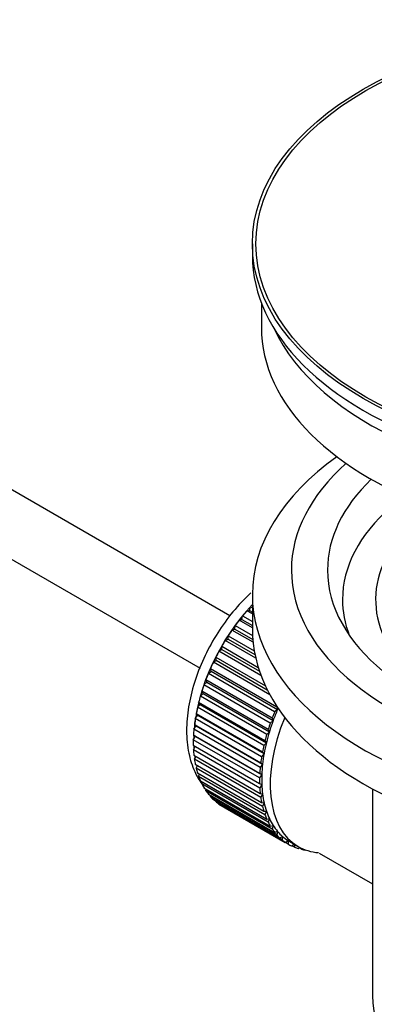
# Model space of a CAD drawing. Units: millimetres. Extents: x 0 to 1389, y 0 to 1767.
# Drawn here: x 1196 to 1225, y 176 to 257 of the extents above; entities that cross this region are included whole.
import ezdxf
from ezdxf import colors
from ezdxf.entities.mleader import LeaderData, LeaderLine
from ezdxf.math import Vec2, Vec3

# ---------------------------------------------------------------- set-up
doc = ezdxf.new("R2010")
doc.units = ezdxf.units.MM
doc.layers.add('DV7_Défaut', color=7, linetype='Continuous')
doc.layers.add('Défaut', color=7, linetype='Continuous')

# ---------------------------------------------------------------- blocks, each defined once
blk = doc.blocks.new('_DOT')
at = {"color": 0}
blk.add_line((0, 0), (-1, 0), dxfattribs=at)
at = {"color": 0, "const_width": 0.333}
blk.add_lwpolyline([(-0.1665, 0, 1), (0.1665, 0, 1)], format="xyb", close=True, dxfattribs=at)
blk = doc.blocks.new('SE6')
at = {"layer": 'DV7_Défaut', "color": 7, "linetype": 'Continuous'}
for p, q in [((1213.377, 207.84), (1114.023, 265.202)), ((1111.745, 260.743), (1210.897, 203.498)), ((1215.249, 238.758), (1215.249, 237.778)), ((1215.999, 233.833), (1215.999, 231.817)), ((1215.249, 209.609), (1215.249, 206.751)), ((1214.385, 207.545), (1214.436, 207.845)), ((1214.436, 207.845), (1215.249, 207.375)), ((1214.79, 208.27), (1215.014, 208.299)), ((1215.249, 208.004), (1214.79, 208.27)), ((1215.014, 208.299), (1215.085, 208.604)), ((1215.014, 208.299), (1215.249, 208.162)), ((1215.085, 208.604), (1215.249, 208.509)), ((1213.789, 206.747), (1213.819, 207.039)), ((1213.819, 207.039), (1215.264, 206.205)), ((1214.155, 207.489), (1214.385, 207.545)), ((1215.249, 206.856), (1214.155, 207.489)), ((1214.385, 207.545), (1215.249, 207.046)), ((1213.231, 205.911), (1213.239, 206.192)), ((1213.239, 206.192), (1215.406, 204.942)), ((1213.554, 206.664), (1213.789, 206.747)), ((1215.307, 205.651), (1213.554, 206.664)), ((1213.789, 206.747), (1215.285, 205.883)), ((1212.993, 205.801), (1213.231, 205.911)), ((1215.528, 204.337), (1212.993, 205.801)), ((1213.231, 205.911), (1215.466, 204.621)), ((1212.475, 204.908), (1212.715, 205.044)), ((1215.966, 202.893), (1212.475, 204.908)), ((1212.715, 205.044), (1212.702, 205.312)), ((1212.702, 205.312), (1215.738, 203.559)), ((1212.715, 205.044), (1215.843, 203.238)), ((1212.007, 203.992), (1212.246, 204.152)), ((1216.711, 201.276), (1212.007, 203.992)), ((1212.246, 204.152), (1212.211, 204.406)), ((1212.211, 204.406), (1216.331, 202.027)), ((1212.246, 204.152), (1216.487, 201.703)), ((1211.59, 203.06), (1211.826, 203.243)), ((1217.105, 199.875), (1211.59, 203.06)), ((1211.826, 203.243), (1211.77, 203.48)), ((1211.77, 203.48), (1217.286, 200.295)), ((1211.826, 203.243), (1217.342, 200.058)), ((1211.228, 202.119), (1211.46, 202.324)), ((1216.744, 198.935), (1211.228, 202.119)), ((1211.46, 202.324), (1211.383, 202.542)), ((1211.383, 202.542), (1216.899, 199.358)), ((1211.46, 202.324), (1216.975, 199.139)), ((1210.925, 201.178), (1211.15, 201.402)), ((1211.15, 201.402), (1211.054, 201.6)), ((1211.054, 201.6), (1216.569, 198.416)), ((1211.15, 201.402), (1216.666, 198.218)), ((1210.682, 200.243), (1210.899, 200.486)), ((1210.899, 200.486), (1210.784, 200.661)), ((1210.784, 200.661), (1216.299, 197.477)), ((1210.899, 200.486), (1216.415, 197.302)), ((1216.44, 197.993), (1210.925, 201.178)), ((1210.71, 199.582), (1210.575, 199.734)), ((1210.575, 199.734), (1216.091, 196.549)), ((1216.198, 197.059), (1210.682, 200.243)), ((1217.342, 200.058), (1217.105, 199.875)), ((1217.286, 200.295), (1217.342, 200.058)), ((1210.582, 198.697), (1210.431, 198.824)), ((1210.431, 198.824), (1215.946, 195.64)), ((1210.502, 199.323), (1210.71, 199.582)), ((1216.018, 196.138), (1210.502, 199.323)), ((1210.71, 199.582), (1216.225, 196.397)), ((1216.975, 199.139), (1216.744, 198.935)), ((1216.899, 199.358), (1216.975, 199.139)), ((1210.387, 198.424), (1210.582, 198.697)), ((1215.902, 195.24), (1210.387, 198.424)), ((1210.582, 198.697), (1216.098, 195.513)), ((1216.666, 198.218), (1216.44, 197.993)), ((1216.569, 198.416), (1216.666, 198.218)), ((1210.336, 197.554), (1210.518, 197.839)), ((1215.851, 194.37), (1210.336, 197.554)), ((1210.518, 197.839), (1210.351, 197.941)), ((1210.351, 197.941), (1215.866, 194.756)), ((1210.518, 197.839), (1216.034, 194.655)), ((1216.415, 197.302), (1216.198, 197.059)), ((1216.299, 197.477), (1216.415, 197.302)), ((1210.336, 197.09), (1215.851, 193.905)), ((1210.351, 196.72), (1210.505, 196.992)), ((1215.866, 193.536), (1210.351, 196.72)), ((1216.225, 196.397), (1216.018, 196.138)), ((1216.091, 196.549), (1216.225, 196.397)), ((1210.387, 196.279), (1215.902, 193.094)), ((1210.431, 195.929), (1210.557, 196.18)), ((1215.946, 192.745), (1210.431, 195.929)), ((1215.946, 195.64), (1216.098, 195.513)), ((1210.502, 195.514), (1216.018, 192.329)), ((1210.575, 195.187), (1210.675, 195.414)), ((1216.091, 192.002), (1210.575, 195.187)), ((1210.682, 194.801), (1216.198, 191.617)), ((1215.866, 194.756), (1216.034, 194.655)), ((1216.098, 195.513), (1215.902, 195.24)), ((1210.784, 194.5), (1210.858, 194.699)), ((1216.299, 191.315), (1210.784, 194.5)), ((1210.925, 194.146), (1216.44, 190.962)), ((1211.054, 193.873), (1211.106, 194.042)), ((1216.034, 194.655), (1215.851, 194.37)), ((1216.569, 190.688), (1211.054, 193.873)), ((1211.228, 193.555), (1216.744, 190.371)), ((1211.383, 193.312), (1211.417, 193.446)), ((1216.899, 190.127), (1211.383, 193.312)), ((1215.851, 193.905), (1216.034, 193.831)), ((1216.034, 193.831), (1215.866, 193.536)), ((1215.902, 193.094), (1216.098, 193.047)), ((1225.249, 193.459), (1225.249, 176.296)), ((1211.59, 193.032), (1217.105, 189.848)), ((1211.77, 192.82), (1211.788, 192.917)), ((1217.286, 189.636), (1211.77, 192.82)), ((1212.007, 192.581), (1217.522, 189.397)), ((1212.211, 192.403), (1212.218, 192.459)), ((1217.726, 189.219), (1212.211, 192.403)), ((1216.098, 193.047), (1215.946, 192.745)), ((1216.018, 192.329), (1216.225, 192.309)), ((1216.225, 192.309), (1216.091, 192.002)), ((1212.475, 192.206), (1217.991, 189.022)), ((1212.702, 192.064), (1212.702, 192.075)), ((1218.217, 188.879), (1212.702, 192.064)), ((1216.198, 191.617), (1216.415, 191.625)), ((1216.415, 191.625), (1216.299, 191.315)), ((1216.44, 190.962), (1216.666, 190.998)), ((1216.666, 190.998), (1216.569, 190.688)), ((1216.744, 190.371), (1216.975, 190.434)), ((1216.975, 190.434), (1216.899, 190.127)), ((1217.105, 189.848), (1217.342, 189.938)), ((1217.342, 189.938), (1217.286, 189.636)), ((1217.522, 189.397), (1217.761, 189.513)), ((1217.761, 189.513), (1217.726, 189.219)), ((1217.991, 189.022), (1218.231, 189.164)), ((1218.231, 189.164), (1218.217, 188.879)), ((1218.356, 189.088), (1219.063, 188.68)), ((1218.508, 188.726), (1218.724, 188.876)), ((1218.755, 188.62), (1218.536, 188.746)), ((1218.748, 188.862), (1218.755, 188.62)), ((1219.069, 188.512), (1219.191, 188.609)), ((1219.334, 188.442), (1219.13, 188.56)), ((1219.323, 188.543), (1219.334, 188.442)), ((1219.67, 188.38), (1219.684, 188.393)), ((1220.818, 188.128), (1225.249, 185.57))]:
    blk.add_line(p, q, dxfattribs=at)
for major_axis in [(-31.5, 0), (-31.2, 0)]:
    blk.add_ellipse((1246.749, 238.758), major_axis=major_axis, ratio=0.57735, dxfattribs=at)
for centre, major_axis, start_param, end_param in [((1246.749, 237.778), (-31.5, 0), 0, 3.141593), ((1246.749, 231.817), (-30.75, 0), 0, 3.141593), ((1246.749, 236.308), (-30.75, 0), 0.25974, 2.881853), ((1246.749, 209.609), (-31.5, 0), 5.60183, 6.283185), ((1246.749, 209.609), (-31.5, 0), 0, 3.822948), ((1246.749, 211.65), (-28.25, 0), 5.708569, 6.283185), ((1246.749, 211.65), (-28.25, 0), 0, 3.716209), ((1246.749, 211.65), (-25.25, 0), 5.739722, 6.283185), ((1246.749, 211.65), (-25.25, 0), 0, 3.685056), ((1246.749, 209.201), (-23.999, 0), 5.697563, 6.283185), ((1246.749, 209.201), (21.25, 0), 2.796891, 3.868159), ((1218.324, 202.097), (5.625, 9.743), 1.182193, 2.254983), ((1218.465, 202.015), (5.75, 9.959), 1.191961, 1.214048), ((1246.749, 209.201), (-23.999, 0), 0, 0.21583), ((1218.465, 202.015), (5.75, 9.959), 1.254346, 1.303808), ((1218.465, 202.015), (5.75, 9.959), 1.344106, 1.393567), ((1218.465, 202.015), (5.75, 9.959), 1.433866, 1.483327), ((1246.749, 206.751), (-31.5, 0), 0, 3.141593), ((1218.465, 202.015), (-5.75, -9.959), 4.665218, 4.71468), ((1218.465, 202.015), (-5.75, -9.959), 4.754978, 4.804439), ((1218.465, 202.015), (-5.75, -9.959), -1.438447, -1.388986), ((1218.465, 202.015), (-5.75, -9.959), -1.348688, -1.299226), ((1218.465, 202.015), (-5.75, -9.959), -1.258928, -1.209466), ((1218.465, 202.015), (-5.75, -9.959), -1.169168, -1.119707), ((1218.465, 202.015), (-5.75, -9.959), -1.079408, -1.029947), ((1223.981, 198.831), (-5.75, -9.959), -1.348688, -1.299226), ((1223.981, 198.831), (-5.625, -9.743), -1.368837, -1.279077), ((1218.465, 202.015), (-5.75, -9.959), -0.989648, -0.940187), ((1224.688, 198.423), (-5.625, -9.743), 4.939342, 6.283185), ((1223.981, 198.831), (-5.75, -9.959), -1.258928, -1.209466), ((1223.981, 198.831), (-5.625, -9.743), -1.279077, -1.189317), ((1218.465, 202.015), (-5.75, -9.959), -0.899889, -0.850427), ((1223.981, 198.831), (-5.625, -9.743), -1.189317, -1.099557), ((1218.465, 202.015), (-5.75, -9.959), -0.810129, -0.760668), ((1218.324, 202.097), (5.625, 9.743), -3.97227, -3.938075), ((1223.981, 198.831), (-5.625, -9.743), -1.099557, -1.009798), ((1223.981, 198.831), (-5.75, -9.959), -1.169168, -1.119707), ((1218.465, 202.015), (-5.75, -9.959), -0.720369, -0.670908), ((1218.324, 202.097), (5.625, 9.743), -3.878615, -3.848215), ((1223.981, 198.831), (-5.75, -9.959), -1.079408, -1.029947), ((1223.981, 198.831), (-5.625, -9.743), -1.009798, -0.920038), ((1218.465, 202.015), (-5.75, -9.959), -0.630609, -0.581148), ((1218.324, 202.097), (5.625, 9.743), -3.783987, -3.758625), ((1223.981, 198.831), (-5.75, -9.959), -0.989648, -0.940187), ((1218.465, 202.015), (-5.75, -9.959), -0.540849, -0.491388), ((1223.981, 198.831), (-5.75, -9.959), -0.899889, -0.850427), ((1223.981, 198.831), (-5.625, -9.743), -0.920038, -0.830278), ((1218.465, 202.015), (-5.75, -9.959), -0.45109, -0.401628), ((1223.981, 198.831), (-5.75, -9.959), -0.810129, -0.760668), ((1223.981, 198.831), (-5.625, -9.743), -0.830278, -0.740518), ((1218.465, 202.015), (-5.75, -9.959), -0.36133, -0.311869), ((1218.465, 202.015), (-5.75, -9.959), -0.27157, -0.222109), ((1223.981, 198.831), (-5.75, -9.959), -0.720369, -0.670908), ((1223.981, 198.831), (-5.625, -9.743), -0.740518, -0.650758), ((1218.465, 202.015), (-5.75, -9.959), -0.18181, -0.132349), ((1218.465, 202.015), (-5.75, -9.959), 6.191135, 6.240596), ((1223.981, 198.831), (-5.75, -9.959), -0.630609, -0.581148), ((1223.981, 198.831), (-5.625, -9.743), -0.650758, -0.560999), ((1223.981, 198.831), (-5.625, -9.743), -0.560999, -0.471239), ((1223.981, 198.831), (-5.75, -9.959), -0.540849, -0.491388), ((1223.981, 198.831), (-5.625, -9.743), -0.471239, -0.381479), ((1223.981, 198.831), (-5.75, -9.959), -0.45109, -0.401628), ((1223.981, 198.831), (-5.75, -9.959), -0.36133, -0.311869), ((1223.981, 198.831), (-5.625, -9.743), -0.381479, -0.291719), ((1223.981, 198.831), (-5.75, -9.959), -0.27157, -0.222109), ((1223.981, 198.831), (-5.625, -9.743), -0.291719, -0.20196), ((1223.981, 198.831), (-5.625, -9.743), 6.081226, 6.170986), ((1223.981, 198.831), (-5.75, -9.959), -0.18181, -0.132349), ((1223.981, 198.831), (-5.75, -9.959), 6.191135, 6.240596), ((1223.981, 198.831), (-5.625, -9.743), 6.170986, 6.260745), ((1223.981, 198.831), (5.625, 9.743), 3.119153, 3.141593), ((1223.981, 198.831), (5.75, 9.959), 3.139302, 3.188763), ((1223.981, 198.831), (-5.75, -9.959), 0.087469, 0.13693), ((1224.688, 198.423), (-5.625, -9.743), 0, 0.267463), ((1223.981, 198.831), (-5.75, -9.959), 0.177229, 0.22669), ((1246.749, 176.296), (21.5, 0), 3.141593, 6.283185)]:
    blk.add_ellipse(centre, major_axis=major_axis, ratio=0.57735, start_param=start_param, end_param=end_param, dxfattribs=at)
blk.add_open_spline([(1215.13, 209.755), (1215.049, 209.68), (1214.461, 209.129), (1213.443, 208.01), (1212.19, 206.228), (1211.159, 204.302), (1210.383, 202.293), (1209.895, 200.265), (1209.725, 198.278), (1209.897, 196.468), (1210.361, 194.99), (1210.813, 194.203), (1211.04, 193.88)], degree=3, knots=[0, 0, 0, 0, 0.018051, 0.131373, 0.244287, 0.357094, 0.470235, 0.584139, 0.69936, 0.81618, 0.92047, 1, 1, 1, 1], dxfattribs=at)

msp = doc.modelspace()

# ---------------------------------------------------------------- block references
at = {"layer": 'Défaut'}
msp.add_blockref('SE6', (0, 0), dxfattribs=at)

# ---------------------------------------------------------------- leaders
at = {"layer": 'Défaut', "color": 7, "linetype": 'Continuous'}
ml = msp.add_multileader_mtext('Standard', dxfattribs=at)
ml.set_content('{\\pxsm0.9;\\fSolid Edge ISO|b1||i0||c0|p34;\\W1.;25/08/2016\\P}', color=256)
ml.set_leader_properties()
ml.set_arrow_properties(name='DOT')
ml.build(insert=Vec2(0, 0))
ml.multileader.update_dxf_attribs({"leader_type": 0, "dogleg_length": 0, "arrow_head_size": 12})
ctx = ml.context
ctx.base_point, ctx.char_height, ctx.arrow_head_size, ctx.landing_gap_size = Vec3(1301.873, 1759.869), 12, 12, 4.2
notes = []
notes.append((ctx, [(0, (0, 0, 0), (0, 0), (1, 0), 1, [])]))
ctx.mtext.insert = Vec3(1303.873, 1765.989)
for ctx, leaders in notes:
    for number, flags, end, landing, length, lines in leaders:
        leader = LeaderData()
        leader.index, (leader.has_last_leader_line, leader.has_dogleg_vector, leader.attachment_direction) = number, flags
        leader.last_leader_point, leader.dogleg_vector, leader.dogleg_length = Vec3(end), Vec3(landing), length
        for number, points, colour, breaks in lines:
            line = LeaderLine()
            line.index, line.vertices, line.color, line.breaks = number, Vec3.list(points), colors.encode_raw_color(colour), breaks
            leader.lines.append(line)
        ctx.leaders.append(leader)

doc.saveas('drawing.dxf')
